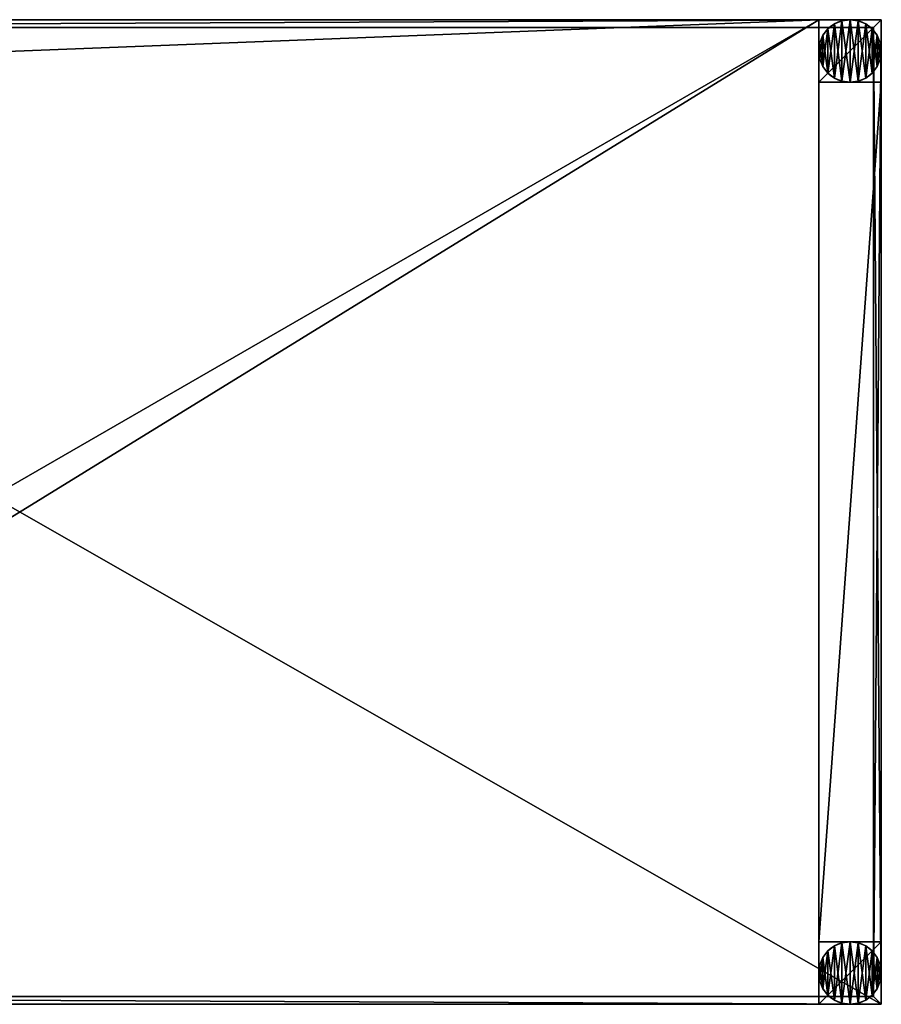
# Model space of a CAD drawing. Extents: x -54.1 to 1, y -1 to 30.5.
# Drawn here: x -26.6 to 1, y -1 to 30.5 of the extents above; entities that cross this region are included whole.
import ezdxf

# ---------------------------------------------------------------- set-up
doc = ezdxf.new("R2010")
doc.units = 0
doc.header["$MEASUREMENT"] = 0
doc.layers.get('0').update_dxf_attribs({"color": 13, "linetype": 'CONTINUOUS'})

# ---------------------------------------------------------------- blocks, each defined once
blk = doc.blocks.new('GROUP_16')
at = {"color": 7}
for p, q in [((27.625, 31.5, 26.625), (-27.5, 31.5, 26.625)), ((27.625, 31.5, 27.875), (-27.5, 31.5, 27.875)), ((-27.5, 31.5, 26.875), (27.625, 31.5, 26.875)), ((25.625, 31.5, 25.125), (-25.5, 31.5, 25.125)), ((27.625, 31.5), (25.625, 31.5)), ((25.625, 31.5, 25.125), (25.625, 31.5)), ((25.625, 29.5, 25.125), (25.625, 31.5, 25.125)), ((25.625, 29.5), (25.625, 31.5)), ((27.625, 29.5), (27.625, 31.5)), ((27.625, 31.5), (27.625, 31.5, 26.625)), ((27.625, 0, 26.625), (27.625, 31.5, 26.625)), ((27.625, 0, 27.875), (27.625, 31.5, 27.875)), ((27.625, 31.5, 26.875), (27.625, 0, 26.875)), ((27.625, 31.5, 26.875), (27.625, 31.5, 27.875)), ((27.375, 31.25, 26.625), (-27.25, 31.25, 26.625)), ((27.375, 31.25, 26.875), (-27.25, 31.25, 26.875)), ((27.375, 0.25, 26.625), (27.375, 31.25, 26.625)), ((27.375, 31.25, 26.625), (27.375, 31.25, 26.875)), ((27.375, 0.25, 26.875), (27.375, 31.25, 26.875)), ((25.625, 29.5, 25.125), (27.625, 29.5, 25.125)), ((25.625, 29.5, 25.125), (25.625, 29.5)), ((25.625, 29.5), (27.625, 29.5)), ((27.625, 29.5, 25.125), (27.625, 29.5)), ((27.625, 2, 25.125), (27.625, 29.5, 25.125)), ((25.625, 2, 25.125), (27.625, 2, 25.125)), ((25.625, 2), (27.625, 2)), ((25.625, 2, 25.125), (25.625, 2)), ((25.625, 2), (25.625, 0)), ((25.625, 2, 25.125), (25.625, 0, 25.125)), ((27.625, 0), (27.625, 2)), ((27.625, 2, 25.125), (27.625, 2)), ((-27.5, 0, 26.625), (27.625, 0, 26.625)), ((-27.5, 0, 26.875), (27.625, 0, 26.875)), ((-27.5, 0, 27.875), (27.625, 0, 27.875)), ((-27.25, 0.25, 26.625), (27.375, 0.25, 26.625)), ((-27.25, 0.25, 26.875), (27.375, 0.25, 26.875)), ((-25.5, 0, 25.125), (25.625, 0, 25.125)), ((25.625, 0, 25.125), (25.625, 0)), ((25.625, 0), (27.625, 0)), ((27.375, 0.25, 26.625), (27.375, 0.25, 26.875)), ((27.625, 0), (27.625, 0, 26.625)), ((27.625, 0, 26.875), (27.625, 0, 27.875))]:
    blk.add_line(p, q, dxfattribs=at)
mesh = blk.add_polyface(dxfattribs=at)
corners = [(-27.5, 0, 26.625), (-27.25, 0.25, 26.625), (-27.5, 31.5, 26.625), (27.625, 0, 26.625), (27.375, 0.25, 26.625), (27.375, 31.25, 26.625), (-27.25, 31.25, 26.625), (27.625, 31.5, 26.625)]
mesh.append_faces([[corners[k] for k in face] for face in [(0, 1, 2), (1, 3, 4), (4, 3, 5), (2, 6, 7), (6, 2, 1), (7, 5, 3)]], dxfattribs={"vtx0": -1, "vtx1": -1, "color": 7})
mesh.append_faces([[corners[k] for k in face] for face in [(1, 0, 3), (7, 6, 5)]], dxfattribs={"vtx0": -1, "vtx2": -1, "color": 7})
mesh = blk.add_polyface(dxfattribs=at)
corners = [(-27.5, 31.5, 26.625), (-25.5, 31.5), (-27.5, 31.5), (-25.5, 31.5, 25.125), (25.625, 31.5, 25.125), (27.625, 31.5), (25.625, 31.5), (27.625, 31.5, 26.625)]
mesh.append_faces([[corners[k] for k in face] for face in [(0, 1, 2), (4, 5, 6)]], dxfattribs={"vtx0": -1, "color": 7})
mesh.append_faces([[corners[k] for k in face] for face in [(1, 0, 3), (3, 0, 4), (5, 4, 7), (7, 4, 0)]], dxfattribs={"vtx0": -1, "vtx1": -1, "color": 7})
mesh = blk.add_polyface(dxfattribs=at)
corners = [(27.625, 29.5, 25.125), (25.625, 2, 25.125), (25.625, 29.5, 25.125), (27.625, 2, 25.125), (25.625, 31.5, 25.125), (-25.5, 29.5, 25.125), (-25.5, 31.5, 25.125), (-25.5, 2, 25.125), (-25.5, 0, 25.125), (25.625, 0, 25.125), (-27.5, 2, 25.125), (-27.5, 29.5, 25.125)]
mesh.append_faces([[corners[k] for k in face] for face in [(1, 0, 3), (4, 5, 6), (5, 10, 11)]], dxfattribs={"vtx0": -1, "color": 7})
mesh.append_faces([[corners[k] for k in face] for face in [(0, 1, 2), (7, 4, 8), (8, 4, 9), (9, 2, 1), (10, 5, 7)]], dxfattribs={"vtx0": -1, "vtx1": -1, "color": 7})
mesh.append_faces([[corners[k] for k in face] for face in [(5, 4, 7)]], dxfattribs={"vtx0": -1, "vtx1": -1, "vtx2": -1, "color": 7})
mesh.append_faces([[corners[k] for k in face] for face in [(9, 4, 2)]], dxfattribs={"vtx0": -1, "vtx2": -1, "color": 7})
mesh = blk.add_polyface(dxfattribs=at)
corners = [(27.625, 0, 27.875), (-27.5, 31.5, 27.875), (-27.5, 0, 27.875), (27.625, 31.5, 27.875)]
mesh.append_faces([[corners[k] for k in face] for face in [(0, 1, 2), (1, 0, 3)]], dxfattribs={"vtx0": -1, "color": 7})
mesh = blk.add_polyface(dxfattribs=at)
corners = [(-27.5, 31.5, 27.875), (27.625, 31.5, 26.875), (-27.5, 31.5, 26.875), (27.625, 31.5, 27.875)]
mesh.append_faces([[corners[k] for k in face] for face in [(0, 1, 2), (1, 0, 3)]], dxfattribs={"vtx0": -1, "color": 7})
mesh = blk.add_polyface(dxfattribs=at)
corners = [(-27.5, 31.5, 26.875), (-27.25, 31.25, 26.875), (-27.5, 0, 26.875), (27.625, 31.5, 26.875), (27.375, 31.25, 26.875), (27.375, 0.25, 26.875), (-27.25, 0.25, 26.875), (27.625, 0, 26.875)]
mesh.append_faces([[corners[k] for k in face] for face in [(0, 1, 2), (1, 3, 4), (4, 3, 5), (2, 6, 7), (6, 2, 1), (7, 5, 3)]], dxfattribs={"vtx0": -1, "vtx1": -1, "color": 7})
mesh.append_faces([[corners[k] for k in face] for face in [(1, 0, 3), (7, 6, 5)]], dxfattribs={"vtx0": -1, "vtx2": -1, "color": 7})
mesh = blk.add_polyface(dxfattribs=at)
corners = [(27.625, 31.5), (25.625, 29.5), (25.625, 31.5), (27.625, 29.5)]
mesh.append_faces([[corners[k] for k in face] for face in [(0, 1, 2), (1, 0, 3)]], dxfattribs={"vtx0": -1, "color": 7})
mesh = blk.add_polyface(dxfattribs=at)
corners = [(25.625, 31.5, 25.125), (25.625, 29.5), (25.625, 29.5, 25.125), (25.625, 31.5)]
mesh.append_faces([[corners[k] for k in face] for face in [(0, 1, 2), (1, 0, 3)]], dxfattribs={"vtx0": -1, "color": 7})
mesh = blk.add_polyface(dxfattribs=at)
corners = [(27.625, 31.5), (27.625, 29.5, 25.125), (27.625, 29.5), (27.625, 2), (27.625, 0, 26.625), (27.625, 0), (27.625, 2, 25.125), (27.625, 31.5, 26.625)]
mesh.append_faces([[corners[k] for k in face] for face in [(0, 1, 2), (3, 4, 5)]], dxfattribs={"vtx0": -1, "color": 7})
mesh.append_faces([[corners[k] for k in face] for face in [(4, 6, 7), (7, 1, 0)]], dxfattribs={"vtx0": -1, "vtx1": -1, "color": 7})
mesh.append_faces([[corners[k] for k in face] for face in [(4, 3, 6), (7, 6, 1)]], dxfattribs={"vtx0": -1, "vtx2": -1, "color": 7})
mesh = blk.add_polyface(dxfattribs=at)
corners = [(27.625, 31.5, 26.875), (27.625, 0, 27.875), (27.625, 0, 26.875), (27.625, 31.5, 27.875)]
mesh.append_faces([[corners[k] for k in face] for face in [(0, 1, 2), (1, 0, 3)]], dxfattribs={"vtx0": -1, "color": 7})
mesh = blk.add_polyface(dxfattribs=at)
corners = [(-27.25, 31.25, 26.875), (27.375, 31.25, 26.625), (-27.25, 31.25, 26.625), (27.375, 31.25, 26.875)]
mesh.append_faces([[corners[k] for k in face] for face in [(0, 1, 2), (1, 0, 3)]], dxfattribs={"vtx0": -1, "color": 7})
mesh = blk.add_polyface(dxfattribs=at)
corners = [(27.375, 31.25, 26.625), (27.375, 0.25, 26.875), (27.375, 0.25, 26.625), (27.375, 31.25, 26.875)]
mesh.append_faces([[corners[k] for k in face] for face in [(0, 1, 2), (1, 0, 3)]], dxfattribs={"vtx0": -1, "color": 7})
mesh = blk.add_polyface(dxfattribs=at)
corners = [(27.625, 29.5, 25.125), (25.625, 29.5), (27.625, 29.5), (25.625, 29.5, 25.125)]
mesh.append_faces([[corners[k] for k in face] for face in [(0, 1, 2), (1, 0, 3)]], dxfattribs={"vtx0": -1, "color": 7})
mesh = blk.add_polyface(dxfattribs=at)
corners = [(25.625, 2, 25.125), (27.625, 2), (25.625, 2), (27.625, 2, 25.125)]
mesh.append_faces([[corners[k] for k in face] for face in [(0, 1, 2), (1, 0, 3)]], dxfattribs={"vtx0": -1, "color": 7})
mesh = blk.add_polyface(dxfattribs=at)
corners = [(27.625, 2), (25.625, 0), (25.625, 2), (27.625, 0)]
mesh.append_faces([[corners[k] for k in face] for face in [(0, 1, 2), (1, 0, 3)]], dxfattribs={"vtx0": -1, "color": 7})
mesh = blk.add_polyface(dxfattribs=at)
corners = [(25.625, 2, 25.125), (25.625, 0), (25.625, 0, 25.125), (25.625, 2)]
mesh.append_faces([[corners[k] for k in face] for face in [(0, 1, 2), (1, 0, 3)]], dxfattribs={"vtx0": -1, "color": 7})
mesh = blk.add_polyface(dxfattribs=at)
corners = [(27.625, 0, 26.625), (25.625, 0), (27.625, 0), (25.625, 0, 25.125), (-25.5, 0, 25.125), (-27.5, 0), (-25.5, 0), (-27.5, 0, 26.625)]
mesh.append_faces([[corners[k] for k in face] for face in [(0, 1, 2), (4, 5, 6)]], dxfattribs={"vtx0": -1, "color": 7})
mesh.append_faces([[corners[k] for k in face] for face in [(1, 0, 3), (3, 0, 4), (5, 4, 7), (7, 4, 0)]], dxfattribs={"vtx0": -1, "vtx1": -1, "color": 7})
mesh = blk.add_polyface(dxfattribs=at)
corners = [(27.625, 0, 27.875), (-27.5, 0, 26.875), (27.625, 0, 26.875), (-27.5, 0, 27.875)]
mesh.append_faces([[corners[k] for k in face] for face in [(0, 1, 2), (1, 0, 3)]], dxfattribs={"vtx0": -1, "color": 7})
mesh = blk.add_polyface(dxfattribs=at)
corners = [(27.375, 0.25, 26.875), (-27.25, 0.25, 26.625), (27.375, 0.25, 26.625), (-27.25, 0.25, 26.875)]
mesh.append_faces([[corners[k] for k in face] for face in [(0, 1, 2), (1, 0, 3)]], dxfattribs={"vtx0": -1, "color": 7})
blk = doc.blocks.new('20003')
for p, q in [((54.125, 31.5, 0.5), (54.125, 31.5)), ((53.418, 31.207, 0.5), (53.418, 31.207)), ((53.625, 31.366, 0.5), (53.625, 31.366)), ((53.866, 31.466, 0.5), (53.866, 31.466)), ((54.384, 31.466, 0.5), (54.384, 31.466)), ((54.625, 31.366, 0.5), (54.625, 31.366)), ((54.832, 31.207, 0.5), (54.832, 31.207)), ((53.259, 31, 0.5), (53.259, 31)), ((54.991, 31, 0.5), (54.991, 31)), ((53.159, 30.759, 0.5), (53.159, 30.759)), ((55.091, 30.759, 0.5), (55.091, 30.759)), ((53.125, 30.5, 0.5), (53.125, 30.5)), ((53.159, 30.241, 0.5), (53.159, 30.241)), ((55.091, 30.241, 0.5), (55.091, 30.241)), ((55.125, 30.5, 0.5), (55.125, 30.5)), ((53.259, 30, 0.5), (53.259, 30)), ((54.991, 30, 0.5), (54.991, 30)), ((53.418, 29.793, 0.5), (53.418, 29.793)), ((53.625, 29.634, 0.5), (53.625, 29.634)), ((54.625, 29.634, 0.5), (54.625, 29.634)), ((54.832, 29.793, 0.5), (54.832, 29.793)), ((53.866, 29.534, 0.5), (53.866, 29.534)), ((54.125, 29.5, 0.5), (54.125, 29.5)), ((54.384, 29.534, 0.5), (54.384, 29.534)), ((53.866, 1.966, 0.5), (53.866, 1.966)), ((54.125, 2, 0.5), (54.125, 2)), ((54.384, 1.966, 0.5), (54.384, 1.966)), ((53.418, 1.707, 0.5), (53.418, 1.707)), ((53.625, 1.866, 0.5), (53.625, 1.866)), ((54.625, 1.866, 0.5), (54.625, 1.866)), ((54.832, 1.707, 0.5), (54.832, 1.707)), ((53.259, 1.5, 0.5), (53.259, 1.5)), ((54.991, 1.5, 0.5), (54.991, 1.5)), ((53.125, 1, 0.5), (53.125, 1)), ((53.159, 1.259, 0.5), (53.159, 1.259)), ((55.091, 1.259, 0.5), (55.091, 1.259)), ((55.125, 1, 0.5), (55.125, 1)), ((53.159, 0.741, 0.5), (53.159, 0.741)), ((55.091, 0.741, 0.5), (55.091, 0.741)), ((53.259, 0.5, 0.5), (53.259, 0.5)), ((54.991, 0.5, 0.5), (54.991, 0.5)), ((53.418, 0.293, 0.5), (53.418, 0.293)), ((53.625, 0.134, 0.5), (53.625, 0.134)), ((53.866, 0.034, 0.5), (53.866, 0.034)), ((54.125, 0, 0.5), (54.125, 0)), ((54.384, 0.034, 0.5), (54.384, 0.034)), ((54.625, 0.134, 0.5), (54.625, 0.134)), ((54.832, 0.293, 0.5), (54.832, 0.293))]:
    blk.add_line(p, q)
at = {"color": 7, "extrusion": (0, 0, -1)}
for centre in [(-54.125, 30.5), (-54.125, 30.5, -0.5), (-54.125, 1), (-54.125, 1, -0.5)]:
    blk.add_circle(centre, 1, dxfattribs=at)
at = {"color": 7}
blk.add_blockref('GROUP_16', (27.5, 0, 0.5), dxfattribs=at)
mesh = blk.add_polyface(dxfattribs=at)
corners = [(53.159, 30.241, 0.5), (53.159, 30.759, 0.5), (53.125, 30.5, 0.5), (53.259, 30, 0.5), (53.259, 31, 0.5), (53.418, 29.793, 0.5), (53.418, 31.207, 0.5), (53.625, 29.634, 0.5), (53.625, 31.366, 0.5), (53.866, 29.534, 0.5), (53.866, 31.466, 0.5), (54.125, 29.5, 0.5), (54.125, 31.5, 0.5), (54.384, 29.534, 0.5), (54.384, 31.466, 0.5), (54.625, 29.634, 0.5), (54.625, 31.366, 0.5), (54.832, 29.793, 0.5), (54.832, 31.207, 0.5), (54.991, 30, 0.5), (54.991, 31, 0.5), (55.091, 30.241, 0.5), (55.091, 30.759, 0.5), (55.125, 30.5, 0.5)]
mesh.append_faces([[corners[k] for k in face] for face in [(0, 1, 2), (22, 21, 23)]], dxfattribs={"vtx0": -1, "color": 7})
mesh.append_faces([[corners[k] for k in face] for face in [(1, 3, 4), (4, 5, 6), (6, 7, 8), (8, 9, 10), (10, 11, 12), (12, 13, 14), (14, 15, 16), (16, 17, 18), (18, 19, 20), (20, 21, 22)]], dxfattribs={"vtx0": -1, "vtx1": -1, "color": 7})
mesh.append_faces([[corners[k] for k in face] for face in [(1, 0, 3), (4, 3, 5), (6, 5, 7), (8, 7, 9), (10, 9, 11), (12, 11, 13), (14, 13, 15), (16, 15, 17), (18, 17, 19), (20, 19, 21)]], dxfattribs={"vtx0": -1, "vtx2": -1, "color": 7})
mesh = blk.add_polyface(dxfattribs=at)
corners = [(53.159, 30.759), (53.159, 30.241), (53.125, 30.5), (53.259, 31), (53.259, 30), (53.418, 31.207), (53.418, 29.793), (53.625, 31.366), (53.625, 29.634), (53.866, 31.466), (53.866, 29.534), (54.125, 31.5), (54.125, 29.5), (54.384, 31.466), (54.384, 29.534), (54.625, 31.366), (54.625, 29.634), (54.832, 31.207), (54.832, 29.793), (54.991, 31), (54.991, 30), (55.091, 30.759), (55.091, 30.241), (55.125, 30.5)]
mesh.append_faces([[corners[k] for k in face] for face in [(0, 1, 2), (22, 21, 23)]], dxfattribs={"vtx0": -1, "color": 7})
mesh.append_faces([[corners[k] for k in face] for face in [(1, 3, 4), (4, 5, 6), (6, 7, 8), (8, 9, 10), (10, 11, 12), (12, 13, 14), (14, 15, 16), (16, 17, 18), (18, 19, 20), (20, 21, 22)]], dxfattribs={"vtx0": -1, "vtx1": -1, "color": 7})
mesh.append_faces([[corners[k] for k in face] for face in [(1, 0, 3), (4, 3, 5), (6, 5, 7), (8, 7, 9), (10, 9, 11), (12, 11, 13), (14, 13, 15), (16, 15, 17), (18, 17, 19), (20, 19, 21)]], dxfattribs={"vtx0": -1, "vtx2": -1, "color": 7})
mesh = blk.add_polyface(dxfattribs=at)
corners = [(53.866, 31.466, 0.5), (54.125, 31.5), (53.866, 31.466), (54.125, 31.5, 0.5)]
mesh.append_faces([[corners[k] for k in face] for face in [(0, 1, 2), (1, 0, 3)]], dxfattribs={"vtx0": -1, "color": 7})
mesh = blk.add_polyface(dxfattribs=at)
corners = [(54.125, 31.5, 0.5), (54.384, 31.466), (54.125, 31.5), (54.384, 31.466, 0.5)]
mesh.append_faces([[corners[k] for k in face] for face in [(0, 1, 2), (1, 0, 3)]], dxfattribs={"vtx0": -1, "color": 7})
mesh = blk.add_polyface(dxfattribs=at)
corners = [(53.418, 31.207, 0.5), (53.259, 31), (53.259, 31, 0.5), (53.418, 31.207)]
mesh.append_faces([[corners[k] for k in face] for face in [(0, 1, 2), (1, 0, 3)]], dxfattribs={"vtx0": -1, "color": 7})
mesh = blk.add_polyface(dxfattribs=at)
corners = [(53.418, 31.207, 0.5), (53.625, 31.366), (53.418, 31.207), (53.625, 31.366, 0.5)]
mesh.append_faces([[corners[k] for k in face] for face in [(0, 1, 2), (1, 0, 3)]], dxfattribs={"vtx0": -1, "color": 7})
mesh = blk.add_polyface(dxfattribs=at)
corners = [(53.625, 31.366, 0.5), (53.866, 31.466), (53.625, 31.366), (53.866, 31.466, 0.5)]
mesh.append_faces([[corners[k] for k in face] for face in [(0, 1, 2), (1, 0, 3)]], dxfattribs={"vtx0": -1, "color": 7})
mesh = blk.add_polyface(dxfattribs=at)
corners = [(54.384, 31.466, 0.5), (54.625, 31.366), (54.384, 31.466), (54.625, 31.366, 0.5)]
mesh.append_faces([[corners[k] for k in face] for face in [(0, 1, 2), (1, 0, 3)]], dxfattribs={"vtx0": -1, "color": 7})
mesh = blk.add_polyface(dxfattribs=at)
corners = [(54.625, 31.366, 0.5), (54.832, 31.207), (54.625, 31.366), (54.832, 31.207, 0.5)]
mesh.append_faces([[corners[k] for k in face] for face in [(0, 1, 2), (1, 0, 3)]], dxfattribs={"vtx0": -1, "color": 7})
mesh = blk.add_polyface(dxfattribs=at)
corners = [(54.832, 31.207), (54.991, 31, 0.5), (54.991, 31), (54.832, 31.207, 0.5)]
mesh.append_faces([[corners[k] for k in face] for face in [(0, 1, 2), (1, 0, 3)]], dxfattribs={"vtx0": -1, "color": 7})
mesh = blk.add_polyface(dxfattribs=at)
corners = [(53.259, 31, 0.5), (53.159, 30.759), (53.159, 30.759, 0.5), (53.259, 31)]
mesh.append_faces([[corners[k] for k in face] for face in [(0, 1, 2), (1, 0, 3)]], dxfattribs={"vtx0": -1, "color": 7})
mesh = blk.add_polyface(dxfattribs=at)
corners = [(54.991, 31), (55.091, 30.759, 0.5), (55.091, 30.759), (54.991, 31, 0.5)]
mesh.append_faces([[corners[k] for k in face] for face in [(0, 1, 2), (1, 0, 3)]], dxfattribs={"vtx0": -1, "color": 7})
mesh = blk.add_polyface(dxfattribs=at)
corners = [(53.159, 30.759, 0.5), (53.125, 30.5), (53.125, 30.5, 0.5), (53.159, 30.759)]
mesh.append_faces([[corners[k] for k in face] for face in [(0, 1, 2), (1, 0, 3)]], dxfattribs={"vtx0": -1, "color": 7})
mesh = blk.add_polyface(dxfattribs=at)
corners = [(55.091, 30.759), (55.125, 30.5, 0.5), (55.125, 30.5), (55.091, 30.759, 0.5)]
mesh.append_faces([[corners[k] for k in face] for face in [(0, 1, 2), (1, 0, 3)]], dxfattribs={"vtx0": -1, "color": 7})
mesh = blk.add_polyface(dxfattribs=at)
corners = [(53.125, 30.5, 0.5), (53.159, 30.241), (53.159, 30.241, 0.5), (53.125, 30.5)]
mesh.append_faces([[corners[k] for k in face] for face in [(0, 1, 2), (1, 0, 3)]], dxfattribs={"vtx0": -1, "color": 7})
mesh = blk.add_polyface(dxfattribs=at)
corners = [(53.159, 30.241, 0.5), (53.259, 30), (53.259, 30, 0.5), (53.159, 30.241)]
mesh.append_faces([[corners[k] for k in face] for face in [(0, 1, 2), (1, 0, 3)]], dxfattribs={"vtx0": -1, "color": 7})
mesh = blk.add_polyface(dxfattribs=at)
corners = [(55.091, 30.241), (54.991, 30, 0.5), (54.991, 30), (55.091, 30.241, 0.5)]
mesh.append_faces([[corners[k] for k in face] for face in [(0, 1, 2), (1, 0, 3)]], dxfattribs={"vtx0": -1, "color": 7})
mesh = blk.add_polyface(dxfattribs=at)
corners = [(55.125, 30.5), (55.091, 30.241, 0.5), (55.091, 30.241), (55.125, 30.5, 0.5)]
mesh.append_faces([[corners[k] for k in face] for face in [(0, 1, 2), (1, 0, 3)]], dxfattribs={"vtx0": -1, "color": 7})
mesh = blk.add_polyface(dxfattribs=at)
corners = [(53.259, 30, 0.5), (53.418, 29.793), (53.418, 29.793, 0.5), (53.259, 30)]
mesh.append_faces([[corners[k] for k in face] for face in [(0, 1, 2), (1, 0, 3)]], dxfattribs={"vtx0": -1, "color": 7})
mesh = blk.add_polyface(dxfattribs=at)
corners = [(54.991, 30), (54.832, 29.793, 0.5), (54.832, 29.793), (54.991, 30, 0.5)]
mesh.append_faces([[corners[k] for k in face] for face in [(0, 1, 2), (1, 0, 3)]], dxfattribs={"vtx0": -1, "color": 7})
mesh = blk.add_polyface(dxfattribs=at)
corners = [(53.625, 29.634, 0.5), (53.418, 29.793), (53.625, 29.634), (53.418, 29.793, 0.5)]
mesh.append_faces([[corners[k] for k in face] for face in [(0, 1, 2), (1, 0, 3)]], dxfattribs={"vtx0": -1, "color": 7})
mesh = blk.add_polyface(dxfattribs=at)
corners = [(53.866, 29.534, 0.5), (53.625, 29.634), (53.866, 29.534), (53.625, 29.634, 0.5)]
mesh.append_faces([[corners[k] for k in face] for face in [(0, 1, 2), (1, 0, 3)]], dxfattribs={"vtx0": -1, "color": 7})
mesh = blk.add_polyface(dxfattribs=at)
corners = [(54.625, 29.634, 0.5), (54.384, 29.534), (54.625, 29.634), (54.384, 29.534, 0.5)]
mesh.append_faces([[corners[k] for k in face] for face in [(0, 1, 2), (1, 0, 3)]], dxfattribs={"vtx0": -1, "color": 7})
mesh = blk.add_polyface(dxfattribs=at)
corners = [(54.832, 29.793, 0.5), (54.625, 29.634), (54.832, 29.793), (54.625, 29.634, 0.5)]
mesh.append_faces([[corners[k] for k in face] for face in [(0, 1, 2), (1, 0, 3)]], dxfattribs={"vtx0": -1, "color": 7})
mesh = blk.add_polyface(dxfattribs=at)
corners = [(54.125, 29.5, 0.5), (53.866, 29.534), (54.125, 29.5), (53.866, 29.534, 0.5)]
mesh.append_faces([[corners[k] for k in face] for face in [(0, 1, 2), (1, 0, 3)]], dxfattribs={"vtx0": -1, "color": 7})
mesh = blk.add_polyface(dxfattribs=at)
corners = [(54.384, 29.534, 0.5), (54.125, 29.5), (54.384, 29.534), (54.125, 29.5, 0.5)]
mesh.append_faces([[corners[k] for k in face] for face in [(0, 1, 2), (1, 0, 3)]], dxfattribs={"vtx0": -1, "color": 7})
mesh = blk.add_polyface(dxfattribs=at)
corners = [(53.159, 1.259), (53.159, 0.741), (53.125, 1), (53.259, 1.5), (53.259, 0.5), (53.418, 1.707), (53.418, 0.293), (53.625, 1.866), (53.625, 0.134), (53.866, 1.966), (53.866, 0.034), (54.125, 2), (54.125, 0), (54.384, 1.966), (54.384, 0.034), (54.625, 1.866), (54.625, 0.134), (54.832, 1.707), (54.832, 0.293), (54.991, 1.5), (54.991, 0.5), (55.091, 1.259), (55.091, 0.741), (55.125, 1)]
mesh.append_faces([[corners[k] for k in face] for face in [(0, 1, 2), (22, 21, 23)]], dxfattribs={"vtx0": -1, "color": 7})
mesh.append_faces([[corners[k] for k in face] for face in [(1, 3, 4), (4, 5, 6), (6, 7, 8), (8, 9, 10), (10, 11, 12), (12, 13, 14), (14, 15, 16), (16, 17, 18), (18, 19, 20), (20, 21, 22)]], dxfattribs={"vtx0": -1, "vtx1": -1, "color": 7})
mesh.append_faces([[corners[k] for k in face] for face in [(1, 0, 3), (4, 3, 5), (6, 5, 7), (8, 7, 9), (10, 9, 11), (12, 11, 13), (14, 13, 15), (16, 15, 17), (18, 17, 19), (20, 19, 21)]], dxfattribs={"vtx0": -1, "vtx2": -1, "color": 7})
mesh = blk.add_polyface(dxfattribs=at)
corners = [(53.159, 0.741, 0.5), (53.159, 1.259, 0.5), (53.125, 1, 0.5), (53.259, 0.5, 0.5), (53.259, 1.5, 0.5), (53.418, 0.293, 0.5), (53.418, 1.707, 0.5), (53.625, 0.134, 0.5), (53.625, 1.866, 0.5), (53.866, 0.034, 0.5), (53.866, 1.966, 0.5), (54.125, 0, 0.5), (54.125, 2, 0.5), (54.384, 0.034, 0.5), (54.384, 1.966, 0.5), (54.625, 0.134, 0.5), (54.625, 1.866, 0.5), (54.832, 0.293, 0.5), (54.832, 1.707, 0.5), (54.991, 0.5, 0.5), (54.991, 1.5, 0.5), (55.091, 0.741, 0.5), (55.091, 1.259, 0.5), (55.125, 1, 0.5)]
mesh.append_faces([[corners[k] for k in face] for face in [(0, 1, 2), (22, 21, 23)]], dxfattribs={"vtx0": -1, "color": 7})
mesh.append_faces([[corners[k] for k in face] for face in [(1, 3, 4), (4, 5, 6), (6, 7, 8), (8, 9, 10), (10, 11, 12), (12, 13, 14), (14, 15, 16), (16, 17, 18), (18, 19, 20), (20, 21, 22)]], dxfattribs={"vtx0": -1, "vtx1": -1, "color": 7})
mesh.append_faces([[corners[k] for k in face] for face in [(1, 0, 3), (4, 3, 5), (6, 5, 7), (8, 7, 9), (10, 9, 11), (12, 11, 13), (14, 13, 15), (16, 15, 17), (18, 17, 19), (20, 19, 21)]], dxfattribs={"vtx0": -1, "vtx2": -1, "color": 7})
mesh = blk.add_polyface(dxfattribs=at)
corners = [(53.625, 1.866, 0.5), (53.866, 1.966), (53.625, 1.866), (53.866, 1.966, 0.5)]
mesh.append_faces([[corners[k] for k in face] for face in [(0, 1, 2), (1, 0, 3)]], dxfattribs={"vtx0": -1, "color": 7})
mesh = blk.add_polyface(dxfattribs=at)
corners = [(53.866, 1.966, 0.5), (54.125, 2), (53.866, 1.966), (54.125, 2, 0.5)]
mesh.append_faces([[corners[k] for k in face] for face in [(0, 1, 2), (1, 0, 3)]], dxfattribs={"vtx0": -1, "color": 7})
mesh = blk.add_polyface(dxfattribs=at)
corners = [(54.125, 2, 0.5), (54.384, 1.966), (54.125, 2), (54.384, 1.966, 0.5)]
mesh.append_faces([[corners[k] for k in face] for face in [(0, 1, 2), (1, 0, 3)]], dxfattribs={"vtx0": -1, "color": 7})
mesh = blk.add_polyface(dxfattribs=at)
corners = [(54.384, 1.966, 0.5), (54.625, 1.866), (54.384, 1.966), (54.625, 1.866, 0.5)]
mesh.append_faces([[corners[k] for k in face] for face in [(0, 1, 2), (1, 0, 3)]], dxfattribs={"vtx0": -1, "color": 7})
mesh = blk.add_polyface(dxfattribs=at)
corners = [(53.418, 1.707, 0.5), (53.259, 1.5), (53.259, 1.5, 0.5), (53.418, 1.707)]
mesh.append_faces([[corners[k] for k in face] for face in [(0, 1, 2), (1, 0, 3)]], dxfattribs={"vtx0": -1, "color": 7})
mesh = blk.add_polyface(dxfattribs=at)
corners = [(53.418, 1.707, 0.5), (53.625, 1.866), (53.418, 1.707), (53.625, 1.866, 0.5)]
mesh.append_faces([[corners[k] for k in face] for face in [(0, 1, 2), (1, 0, 3)]], dxfattribs={"vtx0": -1, "color": 7})
mesh = blk.add_polyface(dxfattribs=at)
corners = [(54.625, 1.866, 0.5), (54.832, 1.707), (54.625, 1.866), (54.832, 1.707, 0.5)]
mesh.append_faces([[corners[k] for k in face] for face in [(0, 1, 2), (1, 0, 3)]], dxfattribs={"vtx0": -1, "color": 7})
mesh = blk.add_polyface(dxfattribs=at)
corners = [(54.832, 1.707), (54.991, 1.5, 0.5), (54.991, 1.5), (54.832, 1.707, 0.5)]
mesh.append_faces([[corners[k] for k in face] for face in [(0, 1, 2), (1, 0, 3)]], dxfattribs={"vtx0": -1, "color": 7})
mesh = blk.add_polyface(dxfattribs=at)
corners = [(53.259, 1.5, 0.5), (53.159, 1.259), (53.159, 1.259, 0.5), (53.259, 1.5)]
mesh.append_faces([[corners[k] for k in face] for face in [(0, 1, 2), (1, 0, 3)]], dxfattribs={"vtx0": -1, "color": 7})
mesh = blk.add_polyface(dxfattribs=at)
corners = [(54.991, 1.5), (55.091, 1.259, 0.5), (55.091, 1.259), (54.991, 1.5, 0.5)]
mesh.append_faces([[corners[k] for k in face] for face in [(0, 1, 2), (1, 0, 3)]], dxfattribs={"vtx0": -1, "color": 7})
mesh = blk.add_polyface(dxfattribs=at)
corners = [(53.159, 1.259, 0.5), (53.125, 1), (53.125, 1, 0.5), (53.159, 1.259)]
mesh.append_faces([[corners[k] for k in face] for face in [(0, 1, 2), (1, 0, 3)]], dxfattribs={"vtx0": -1, "color": 7})
mesh = blk.add_polyface(dxfattribs=at)
corners = [(53.125, 1, 0.5), (53.159, 0.741), (53.159, 0.741, 0.5), (53.125, 1)]
mesh.append_faces([[corners[k] for k in face] for face in [(0, 1, 2), (1, 0, 3)]], dxfattribs={"vtx0": -1, "color": 7})
mesh = blk.add_polyface(dxfattribs=at)
corners = [(55.091, 1.259), (55.125, 1, 0.5), (55.125, 1), (55.091, 1.259, 0.5)]
mesh.append_faces([[corners[k] for k in face] for face in [(0, 1, 2), (1, 0, 3)]], dxfattribs={"vtx0": -1, "color": 7})
mesh = blk.add_polyface(dxfattribs=at)
corners = [(55.125, 1), (55.091, 0.741, 0.5), (55.091, 0.741), (55.125, 1, 0.5)]
mesh.append_faces([[corners[k] for k in face] for face in [(0, 1, 2), (1, 0, 3)]], dxfattribs={"vtx0": -1, "color": 7})
mesh = blk.add_polyface(dxfattribs=at)
corners = [(53.159, 0.741, 0.5), (53.259, 0.5), (53.259, 0.5, 0.5), (53.159, 0.741)]
mesh.append_faces([[corners[k] for k in face] for face in [(0, 1, 2), (1, 0, 3)]], dxfattribs={"vtx0": -1, "color": 7})
mesh = blk.add_polyface(dxfattribs=at)
corners = [(55.091, 0.741), (54.991, 0.5, 0.5), (54.991, 0.5), (55.091, 0.741, 0.5)]
mesh.append_faces([[corners[k] for k in face] for face in [(0, 1, 2), (1, 0, 3)]], dxfattribs={"vtx0": -1, "color": 7})
mesh = blk.add_polyface(dxfattribs=at)
corners = [(53.259, 0.5, 0.5), (53.418, 0.293), (53.418, 0.293, 0.5), (53.259, 0.5)]
mesh.append_faces([[corners[k] for k in face] for face in [(0, 1, 2), (1, 0, 3)]], dxfattribs={"vtx0": -1, "color": 7})
mesh = blk.add_polyface(dxfattribs=at)
corners = [(54.991, 0.5), (54.832, 0.293, 0.5), (54.832, 0.293), (54.991, 0.5, 0.5)]
mesh.append_faces([[corners[k] for k in face] for face in [(0, 1, 2), (1, 0, 3)]], dxfattribs={"vtx0": -1, "color": 7})
mesh = blk.add_polyface(dxfattribs=at)
corners = [(53.625, 0.134, 0.5), (53.418, 0.293), (53.625, 0.134), (53.418, 0.293, 0.5)]
mesh.append_faces([[corners[k] for k in face] for face in [(0, 1, 2), (1, 0, 3)]], dxfattribs={"vtx0": -1, "color": 7})
mesh = blk.add_polyface(dxfattribs=at)
corners = [(53.866, 0.034, 0.5), (53.625, 0.134), (53.866, 0.034), (53.625, 0.134, 0.5)]
mesh.append_faces([[corners[k] for k in face] for face in [(0, 1, 2), (1, 0, 3)]], dxfattribs={"vtx0": -1, "color": 7})
mesh = blk.add_polyface(dxfattribs=at)
corners = [(54.125, 0, 0.5), (53.866, 0.034), (54.125, 0), (53.866, 0.034, 0.5)]
mesh.append_faces([[corners[k] for k in face] for face in [(0, 1, 2), (1, 0, 3)]], dxfattribs={"vtx0": -1, "color": 7})
mesh = blk.add_polyface(dxfattribs=at)
corners = [(54.384, 0.034, 0.5), (54.125, 0), (54.384, 0.034), (54.125, 0, 0.5)]
mesh.append_faces([[corners[k] for k in face] for face in [(0, 1, 2), (1, 0, 3)]], dxfattribs={"vtx0": -1, "color": 7})
mesh = blk.add_polyface(dxfattribs=at)
corners = [(54.625, 0.134, 0.5), (54.384, 0.034), (54.625, 0.134), (54.384, 0.034, 0.5)]
mesh.append_faces([[corners[k] for k in face] for face in [(0, 1, 2), (1, 0, 3)]], dxfattribs={"vtx0": -1, "color": 7})
mesh = blk.add_polyface(dxfattribs=at)
corners = [(54.832, 0.293, 0.5), (54.625, 0.134), (54.832, 0.293), (54.625, 0.134, 0.5)]
mesh.append_faces([[corners[k] for k in face] for face in [(0, 1, 2), (1, 0, 3)]], dxfattribs={"vtx0": -1, "color": 7})

msp = doc.modelspace()

# ---------------------------------------------------------------- block references
msp.add_blockref('20003', (-54.125, -1))

doc.saveas('drawing.dxf')
